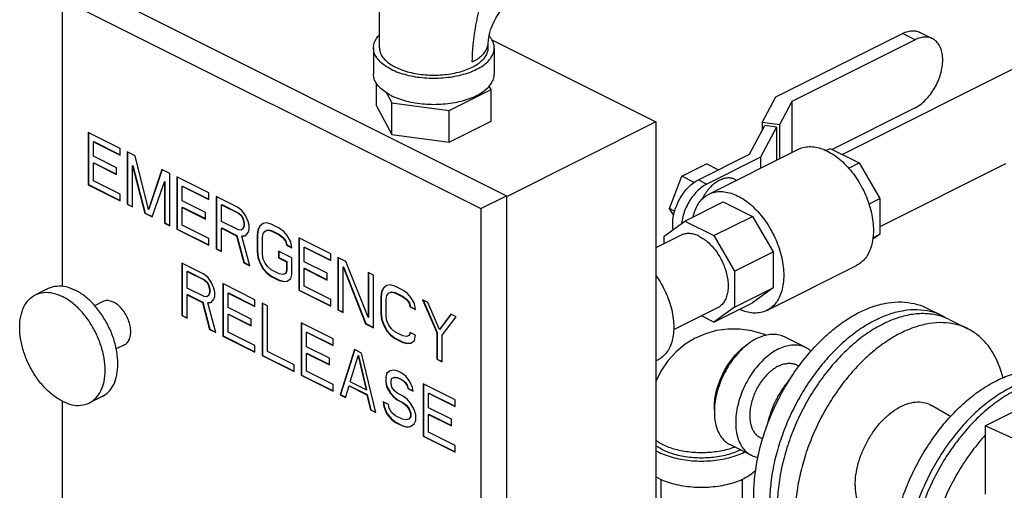
# Model space of a CAD drawing. Units: inches. Extents: x -26 to 32.3, y -13.3 to 35.9.
# Drawn here: x 20.6 to 25.7, y 29.8 to 32.2 of the extents above; entities that cross this region are included whole.
import ezdxf

# ---------------------------------------------------------------- set-up
doc = ezdxf.new("R2010")
doc.units = ezdxf.units.IN
doc.header["$LTSCALE"] = 1.21
doc.header["$MEASUREMENT"] = 0
doc.layers.get('0').update_dxf_attribs({"linetype": 'CONTINUOUS'})

msp = doc.modelspace()

# ---------------------------------------------------------------- linework, layer by layer
at = {"color": 7, "linetype": 'CONTINUOUS'}
for p, q in [((22.434, 32.0609), (22.434, 32.4127)), ((20.9254, 32.3794), (23.0909, 31.2967)), ((20.7928, 30.8282), (20.7928, 32.3131)), ((20.7928, 32.3131), (22.9584, 31.2304)), ((23.0156, 32.1028), (23.8643, 31.6784)), ((24.485, 31.8083), (25.1397, 32.1357)), ((25.2051, 32.103), (24.5679, 31.7844)), ((25.2051, 32.103), (25.1397, 32.1357)), ((25.296, 32.1088), (25.2306, 32.1415)), ((22.4028, 32.0609), (22.4028, 31.9256)), ((22.9965, 32.0609), (22.9965, 32.0879)), ((23.0278, 32.0609), (23.0278, 31.9256)), ((25.8074, 31.9988), (24.8292, 31.5097)), ((22.419, 31.7623), (22.419, 31.8761)), ((23.0116, 31.8453), (23.0015, 31.864)), ((22.4702, 31.8292), (22.4984, 31.7765)), ((22.7947, 31.7368), (23.0116, 31.8453)), ((23.0116, 31.6829), (23.0116, 31.8453)), ((24.4139, 31.6756), (24.485, 31.8083)), ((22.419, 31.7623), (22.4984, 31.6141)), ((22.4984, 31.6141), (22.4984, 31.7765)), ((22.4984, 31.7765), (22.7947, 31.7368)), ((24.5679, 31.7844), (24.5032, 31.6637)), ((24.5679, 31.7844), (24.5679, 31.5199)), ((25.2051, 31.7512), (24.7757, 31.5364)), ((22.7947, 31.5745), (22.7947, 31.7368)), ((22.7947, 31.5745), (23.0116, 31.6829)), ((23.8643, 31.6784), (23.0909, 31.2917)), ((23.8643, 31.6784), (23.8643, 28.6473)), ((24.349, 31.5121), (24.4284, 31.6602)), ((24.4888, 31.6521), (24.4051, 31.4959)), ((24.4139, 31.6756), (24.4139, 31.6331)), ((24.5032, 31.6637), (24.4139, 31.6756)), ((24.4888, 31.6521), (24.4284, 31.6602)), ((24.4888, 31.6521), (24.4888, 31.4803)), ((24.5032, 31.6637), (24.5032, 31.4875)), ((20.9254, 31.6244), (20.9254, 31.3537)), ((21.0912, 31.5415), (20.9254, 31.6244)), ((20.9272, 31.6235), (20.9272, 31.3546)), ((22.4984, 31.6141), (22.7947, 31.5745)), ((20.953, 31.576), (20.9548, 31.5769)), ((20.953, 31.5012), (20.953, 31.576)), ((20.953, 31.576), (21.0912, 31.507)), ((20.9548, 31.5769), (21.0912, 31.5087)), ((21.0912, 31.507), (21.0912, 31.5415)), ((24.7441, 31.5307), (24.7656, 31.5415)), ((24.7656, 31.5415), (24.9162, 31.4662)), ((21.0727, 31.4413), (20.953, 31.5012)), ((21.128, 31.5231), (21.128, 31.2525)), ((21.1694, 31.5024), (21.128, 31.5231)), ((21.1297, 31.5222), (21.1297, 31.2534)), ((21.2385, 31.226), (21.1694, 31.5024)), ((24.0839, 31.3795), (24.349, 31.5121)), ((24.4051, 31.4959), (24.1281, 31.3574)), ((24.138, 31.3049), (24.6021, 31.5369)), ((24.4051, 31.4959), (24.4051, 31.4384)), ((20.953, 31.4666), (20.9548, 31.4675)), ((20.953, 31.3745), (20.953, 31.4666)), ((20.953, 31.4666), (21.0727, 31.4068)), ((20.9548, 31.4675), (21.0727, 31.4085)), ((21.0727, 31.4068), (21.0727, 31.4413)), ((21.1556, 31.4517), (21.1574, 31.4526)), ((21.1556, 31.2387), (21.1556, 31.4517)), ((21.1556, 31.4517), (21.2201, 31.2064)), ((21.1574, 31.4526), (21.2218, 31.2073)), ((23.998, 31.3979), (24.1256, 31.4617)), ((24.1869, 31.431), (24.1256, 31.4617)), ((24.862, 31.4391), (24.9162, 31.4662)), ((24.9162, 31.4662), (25.0228, 31.2824)), ((25.6732, 31.4621), (25.0228, 31.1369)), ((21.3075, 31.4333), (21.2385, 31.226)), ((21.3088, 31.4329), (21.2402, 31.2269)), ((21.349, 31.4126), (21.3075, 31.4333)), ((21.349, 31.142), (21.349, 31.4126)), ((21.3858, 31.3942), (21.3858, 31.1236)), ((21.5515, 31.3113), (21.3858, 31.3942)), ((21.3875, 31.3933), (21.3875, 31.1245)), ((23.9342, 31.2307), (23.998, 31.3979)), ((24.0619, 31.3659), (23.998, 31.3979)), ((20.9254, 31.3537), (20.9272, 31.3546)), ((20.9254, 31.3537), (21.0912, 31.2709)), ((20.9272, 31.3546), (21.0912, 31.2727)), ((21.0912, 31.3054), (20.953, 31.3745)), ((21.2569, 31.188), (21.3213, 31.3688)), ((21.3213, 31.3688), (21.3231, 31.3697)), ((21.3213, 31.3688), (21.3213, 31.1558)), ((21.3231, 31.3697), (21.3231, 31.1567)), ((21.4134, 31.3458), (21.4152, 31.3467)), ((21.4134, 31.271), (21.4134, 31.3458)), ((21.4134, 31.3458), (21.5515, 31.2768)), ((21.4152, 31.3467), (21.5515, 31.2786)), ((24.0839, 31.3795), (24.1281, 31.3574)), ((24.2712, 31.3819), (24.2816, 31.3767)), ((21.0912, 31.2709), (21.0912, 31.3054)), ((21.5515, 31.2768), (21.5515, 31.3113)), ((21.5883, 31.2929), (21.5883, 31.0223)), ((21.6988, 31.2377), (21.5883, 31.2929)), ((21.5901, 31.292), (21.5901, 31.0232)), ((22.9584, 31.2304), (23.0909, 31.2967)), ((23.0909, 31.2967), (23.0909, 28.2114)), ((21.128, 31.2525), (21.1297, 31.2534)), ((21.128, 31.2525), (21.1556, 31.2387)), ((21.1297, 31.2534), (21.1556, 31.2404)), ((21.5331, 31.2111), (21.4134, 31.271)), ((21.4134, 31.2364), (21.4152, 31.2373)), ((21.4134, 31.1443), (21.4134, 31.2364)), ((21.4134, 31.2364), (21.5331, 31.1766)), ((21.4152, 31.2373), (21.5331, 31.1784)), ((21.616, 31.2503), (21.6177, 31.2512)), ((21.616, 31.164), (21.616, 31.2503)), ((21.616, 31.2503), (21.7034, 31.2066)), ((21.6177, 31.2512), (21.7052, 31.2075)), ((21.7218, 31.2204), (21.6988, 31.2377)), ((24.0143, 31.1658), (24.2132, 31.2652)), ((24.2132, 31.2652), (24.3638, 31.19)), ((24.9662, 31.2541), (25.0228, 31.2824)), ((25.0228, 31.2824), (25.0228, 31.0974)), ((21.2201, 31.2064), (21.2218, 31.2073)), ((21.2201, 31.2064), (21.2569, 31.188)), ((21.2218, 31.2073), (21.2576, 31.1894)), ((21.2385, 31.226), (21.2402, 31.2269)), ((21.5331, 31.1766), (21.5331, 31.2111)), ((21.7034, 31.2066), (21.7052, 31.2075)), ((21.7034, 31.2066), (21.7172, 31.1939)), ((21.7052, 31.2075), (21.719, 31.1948)), ((21.7172, 31.1939), (21.719, 31.1948)), ((21.7172, 31.1939), (21.7264, 31.1778)), ((21.719, 31.1948), (21.7282, 31.1787)), ((21.7403, 31.1939), (21.7218, 31.2204)), ((21.7541, 31.164), (21.7403, 31.1939)), ((22.9584, 31.2304), (22.9584, 28.1452)), ((23.9563, 31.1949), (23.9342, 31.2307)), ((23.9612, 31.2172), (23.9342, 31.2307)), ((24.1649, 31.0905), (24.3638, 31.19)), ((24.3638, 31.19), (24.4703, 31.0062)), ((21.3213, 31.1558), (21.3231, 31.1567)), ((21.3213, 31.1558), (21.349, 31.142)), ((21.3231, 31.1567), (21.349, 31.1438)), ((21.5515, 31.0753), (21.4134, 31.1443)), ((21.7034, 31.1202), (21.616, 31.164)), ((21.7264, 31.1778), (21.7282, 31.1787)), ((21.7264, 31.1778), (21.731, 31.1582)), ((21.731, 31.141), (21.7264, 31.126)), ((21.7282, 31.1787), (21.7328, 31.1591)), ((21.7328, 31.1418), (21.7282, 31.1269)), ((21.731, 31.1582), (21.7328, 31.1591)), ((21.731, 31.1582), (21.731, 31.141)), ((21.731, 31.141), (21.7328, 31.1418)), ((21.7328, 31.1591), (21.7328, 31.1418)), ((21.7587, 31.1444), (21.7541, 31.164)), ((21.7587, 31.1214), (21.7587, 31.1444)), ((21.8139, 31.1398), (21.8047, 31.1214)), ((21.8157, 31.1407), (21.8065, 31.1223)), ((21.8323, 31.1537), (21.8139, 31.1398)), ((21.8139, 31.1398), (21.8157, 31.1407)), ((21.8325, 31.1534), (21.8157, 31.1407)), ((21.8507, 31.156), (21.8323, 31.1537)), ((21.8738, 31.1502), (21.8507, 31.156)), ((21.9152, 31.1295), (21.8738, 31.1502)), ((23.9069, 31.0879), (24.0143, 31.1658)), ((24.0143, 31.1658), (24.1649, 31.0905)), ((21.3858, 31.1236), (21.3875, 31.1245)), ((21.3858, 31.1236), (21.5515, 31.0407)), ((21.3875, 31.1245), (21.5515, 31.0425)), ((21.616, 31.1294), (21.6177, 31.1303)), ((21.616, 31.0085), (21.616, 31.1294)), ((21.616, 31.1294), (21.6942, 31.0903)), ((21.6177, 31.1303), (21.696, 31.0912)), ((21.6942, 31.0903), (21.696, 31.0912)), ((21.6942, 31.0903), (21.731, 30.9509)), ((21.696, 31.0912), (21.7328, 30.9518)), ((21.7172, 31.1191), (21.7034, 31.1202)), ((21.7264, 31.126), (21.7172, 31.1191)), ((21.7172, 31.1191), (21.719, 31.12)), ((21.7218, 31.088), (21.7403, 31.0903)), ((21.7218, 31.088), (21.7236, 31.0889)), ((21.7633, 30.9348), (21.7218, 31.088)), ((21.7236, 31.0889), (21.7402, 31.0909)), ((21.7264, 31.126), (21.7282, 31.1269)), ((21.7403, 31.0903), (21.7541, 31.1064)), ((21.7541, 31.1064), (21.7587, 31.1214)), ((21.8047, 31.1214), (21.8001, 31.0949)), ((21.8001, 31.0949), (21.8019, 31.0958)), ((21.8001, 31.0949), (21.8001, 31.0085)), ((21.8065, 31.1223), (21.8019, 31.0958)), ((21.8019, 31.0958), (21.8019, 31.0094)), ((21.8047, 31.1214), (21.8065, 31.1223)), ((21.8277, 31.0811), (21.8323, 31.1018)), ((21.8323, 31.1018), (21.8415, 31.1145)), ((21.8415, 31.1145), (21.8553, 31.1191)), ((21.8415, 31.1145), (21.8433, 31.1154)), ((21.8433, 31.1154), (21.8571, 31.12)), ((21.8553, 31.1191), (21.8571, 31.12)), ((21.8553, 31.1191), (21.8738, 31.1157)), ((21.8571, 31.12), (21.8755, 31.1166)), ((21.8738, 31.1157), (21.8755, 31.1166)), ((21.8738, 31.1157), (21.9152, 31.095)), ((21.8755, 31.1166), (21.917, 31.0958)), ((21.9382, 31.1122), (21.9152, 31.1295)), ((21.9152, 31.095), (21.917, 31.0958)), ((21.9152, 31.095), (21.9336, 31.08)), ((21.917, 31.0958), (21.9354, 31.0809)), ((21.9566, 31.0915), (21.9382, 31.1122)), ((21.975, 31.0593), (21.9566, 31.0915)), ((23.9955, 31.0928), (23.8643, 31.0273)), ((23.9069, 31.0485), (23.9069, 31.0879)), ((24.1649, 31.0905), (24.2715, 30.9067)), ((25.0228, 31.0974), (24.9858, 31.0706)), ((24.987, 31.0795), (25.0228, 31.0974)), ((21.5515, 31.0407), (21.5515, 31.0753)), ((21.8277, 30.9947), (21.8277, 31.0811)), ((21.9336, 31.08), (21.9354, 31.0809)), ((21.9336, 31.08), (21.9474, 31.0616)), ((21.9354, 31.0809), (21.9492, 31.0624)), ((21.9474, 31.0616), (21.9492, 31.0624)), ((21.9474, 31.0616), (21.952, 31.042)), ((21.9492, 31.0624), (21.9538, 31.0429)), ((21.952, 31.042), (21.9538, 31.0429)), ((21.952, 31.042), (21.9796, 31.0282)), ((21.9538, 31.0429), (21.9794, 31.0301)), ((21.9796, 31.0282), (21.975, 31.0593)), ((22.0165, 31.0789), (22.0165, 30.8082)), ((22.1822, 30.996), (22.0165, 31.0789)), ((22.0182, 31.078), (22.0182, 30.8091)), ((22.0441, 31.0305), (22.0459, 31.0314)), ((22.0459, 31.0314), (22.1822, 30.9632)), ((21.5883, 31.0223), (21.5901, 31.0232)), ((21.5883, 31.0223), (21.616, 31.0085)), ((21.5901, 31.0232), (21.616, 31.0103)), ((21.8001, 31.0085), (21.8019, 31.0094)), ((21.8001, 31.0085), (21.8047, 30.9774)), ((21.8019, 31.0094), (21.8065, 30.9783)), ((21.8323, 30.9694), (21.8277, 30.9947)), ((21.9106, 31.0109), (21.9106, 30.9763)), ((21.9796, 30.9764), (21.9106, 31.0109)), ((21.9124, 31.01), (21.9124, 30.9772)), ((22.0441, 30.9556), (22.0441, 31.0305)), ((22.0441, 31.0305), (22.1822, 30.9614)), ((22.1822, 30.9614), (22.1822, 30.996)), ((24.2715, 30.9067), (24.4703, 31.0062)), ((24.4703, 31.0062), (24.4703, 30.8212)), ((21.4116, 30.9483), (21.4116, 30.6777)), ((21.522, 30.8931), (21.4116, 30.9483)), ((21.4133, 30.9474), (21.4133, 30.6786)), ((21.731, 30.9509), (21.7328, 30.9518)), ((21.731, 30.9509), (21.7633, 30.9348)), ((21.7328, 30.9518), (21.7627, 30.9369)), ((21.8047, 30.9774), (21.8065, 30.9783)), ((21.8047, 30.9774), (21.8139, 30.9498)), ((21.8065, 30.9783), (21.8157, 30.9507)), ((21.8139, 30.9498), (21.8157, 30.9507)), ((21.8139, 30.9498), (21.8323, 30.9176)), ((21.8157, 30.9507), (21.8341, 30.9185)), ((21.8415, 30.9475), (21.8323, 30.9694)), ((21.8553, 30.9291), (21.8415, 30.9475)), ((21.8738, 30.9141), (21.8553, 30.9291)), ((21.9106, 30.9763), (21.9124, 30.9772)), ((21.9106, 30.9763), (21.952, 30.9556)), ((21.9124, 30.9772), (21.9538, 30.9565)), ((21.952, 30.9556), (21.9538, 30.9565)), ((21.952, 30.9556), (21.952, 30.9096)), ((21.9538, 30.9565), (21.9538, 30.9104)), ((21.9796, 30.89), (21.9796, 30.9764)), ((22.1638, 30.8958), (22.0441, 30.9556)), ((22.219, 30.9776), (22.219, 30.7069)), ((22.2605, 30.9569), (22.219, 30.9776)), ((22.2208, 30.9767), (22.2208, 30.7078)), ((22.2466, 30.9292), (22.2484, 30.9301)), ((22.2466, 30.6931), (22.2466, 30.9292)), ((22.2466, 30.9292), (22.3617, 30.6356)), ((22.2484, 30.9301), (22.3635, 30.6365)), ((22.3755, 30.669), (22.2605, 30.9569)), ((24.4385, 30.704), (24.9025, 30.936)), ((21.4392, 30.9057), (21.4409, 30.9066)), ((21.4392, 30.8193), (21.4392, 30.9057)), ((21.4392, 30.9057), (21.5266, 30.862)), ((21.4409, 30.9066), (21.5284, 30.8629)), ((21.5451, 30.8758), (21.522, 30.8931)), ((21.8323, 30.9176), (21.8341, 30.9185)), ((21.8323, 30.9176), (21.8507, 30.8969)), ((21.8341, 30.9185), (21.8525, 30.8977)), ((21.8507, 30.8969), (21.8525, 30.8977)), ((21.8507, 30.8969), (21.8738, 30.8796)), ((21.8525, 30.8977), (21.8755, 30.8805)), ((21.9152, 30.8934), (21.8738, 30.9141)), ((21.8738, 30.8796), (21.8755, 30.8805)), ((21.8738, 30.8796), (21.9152, 30.8589)), ((21.8755, 30.8805), (21.917, 30.8598)), ((21.9336, 30.89), (21.9152, 30.8934)), ((21.9474, 30.8946), (21.9336, 30.89)), ((21.952, 30.9096), (21.9474, 30.8946)), ((21.9474, 30.8946), (21.9492, 30.8955)), ((21.9538, 30.9104), (21.9492, 30.8955)), ((21.952, 30.9096), (21.9538, 30.9104)), ((21.975, 30.8693), (21.9796, 30.89)), ((22.0441, 30.9211), (22.0459, 30.922)), ((22.0441, 30.829), (22.0441, 30.9211)), ((22.0441, 30.9211), (22.1638, 30.8613)), ((22.0459, 30.922), (22.1638, 30.863)), ((22.1638, 30.8613), (22.1638, 30.8958)), ((22.3755, 30.8993), (22.3755, 30.669)), ((22.4032, 30.8855), (22.3755, 30.8993)), ((22.3773, 30.8984), (22.3773, 30.6699)), ((22.4032, 30.6149), (22.4032, 30.8855)), ((24.2715, 30.9067), (24.2715, 30.7217)), ((21.5266, 30.862), (21.5284, 30.8629)), ((21.5266, 30.862), (21.5405, 30.8493)), ((21.5284, 30.8629), (21.5422, 30.8502)), ((21.5405, 30.8493), (21.5422, 30.8502)), ((21.5405, 30.8493), (21.5497, 30.8332)), ((21.5422, 30.8502), (21.5514, 30.8341)), ((21.5635, 30.8493), (21.5451, 30.8758)), ((21.5497, 30.8332), (21.5514, 30.8341)), ((21.5497, 30.8332), (21.5543, 30.8136)), ((21.5514, 30.8341), (21.556, 30.8145)), ((21.5773, 30.8194), (21.5635, 30.8493)), ((21.6233, 30.8424), (21.6233, 30.5718)), ((21.7891, 30.7596), (21.6233, 30.8424)), ((21.6251, 30.8415), (21.6251, 30.5727)), ((21.9152, 30.8589), (21.917, 30.8598)), ((21.9152, 30.8589), (21.9382, 30.8531)), ((21.917, 30.8598), (21.94, 30.854)), ((21.9382, 30.8531), (21.9566, 30.8554)), ((21.9382, 30.8531), (21.94, 30.854)), ((21.94, 30.854), (21.9565, 30.8561)), ((21.9566, 30.8554), (21.975, 30.8693)), ((22.1822, 30.7599), (22.0441, 30.829)), ((22.4722, 30.8337), (22.4538, 30.8199)), ((22.4724, 30.8334), (22.4556, 30.8208)), ((22.4906, 30.836), (22.4722, 30.8337)), ((22.5137, 30.8303), (22.4906, 30.836)), ((22.5551, 30.8096), (22.5137, 30.8303)), ((20.7194, 30.818), (20.6531, 30.7849)), ((21.5266, 30.7756), (21.4392, 30.8193)), ((21.4392, 30.7848), (21.4409, 30.7857)), ((21.4392, 30.6639), (21.4392, 30.7848)), ((21.4392, 30.7848), (21.5174, 30.7456)), ((21.4409, 30.7857), (21.5192, 30.7465)), ((21.5497, 30.7814), (21.5405, 30.7744)), ((21.5543, 30.7963), (21.5497, 30.7814)), ((21.5497, 30.7814), (21.5514, 30.7822)), ((21.556, 30.7972), (21.5514, 30.7822)), ((21.5543, 30.8136), (21.556, 30.8145)), ((21.5543, 30.8136), (21.5543, 30.7963)), ((21.5543, 30.7963), (21.556, 30.7972)), ((21.556, 30.8145), (21.556, 30.7972)), ((21.5819, 30.7998), (21.5773, 30.8194)), ((21.5773, 30.7618), (21.5819, 30.7768)), ((21.5819, 30.7768), (21.5819, 30.7998)), ((21.6509, 30.7941), (21.6527, 30.7949)), ((21.6509, 30.7192), (21.6509, 30.7941)), ((21.6509, 30.7941), (21.7891, 30.725)), ((21.6527, 30.7949), (21.7891, 30.7268)), ((22.0165, 30.8082), (22.0182, 30.8091)), ((22.0165, 30.8082), (22.1822, 30.7254)), ((22.0182, 30.8091), (22.1822, 30.7271)), ((22.4446, 30.8015), (22.44, 30.775)), ((22.4464, 30.8023), (22.4418, 30.7759)), ((22.4538, 30.8199), (22.4446, 30.8015)), ((22.4446, 30.8015), (22.4464, 30.8023)), ((22.4556, 30.8208), (22.4464, 30.8023)), ((22.4538, 30.8199), (22.4556, 30.8208)), ((22.4676, 30.7612), (22.4722, 30.7819)), ((22.4722, 30.7819), (22.4814, 30.7946)), ((22.4814, 30.7946), (22.4952, 30.7992)), ((22.4814, 30.7946), (22.4832, 30.7954)), ((22.4832, 30.7954), (22.497, 30.8001)), ((22.4952, 30.7992), (22.497, 30.8001)), ((22.4952, 30.7992), (22.5137, 30.7957)), ((22.497, 30.8001), (22.5154, 30.7966)), ((22.5137, 30.7957), (22.5154, 30.7966)), ((22.5137, 30.7957), (22.5551, 30.775)), ((22.5154, 30.7966), (22.5569, 30.7759)), ((22.5781, 30.7923), (22.5551, 30.8096)), ((22.5965, 30.7716), (22.5781, 30.7923)), ((24.2715, 30.7217), (24.4703, 30.8212)), ((24.4703, 30.8212), (24.3633, 30.7436)), ((21.0021, 30.7497), (20.9596, 30.7285)), ((21.5174, 30.7456), (21.5192, 30.7465)), ((21.5174, 30.7456), (21.5543, 30.6063)), ((21.5192, 30.7465), (21.556, 30.6072)), ((21.5405, 30.7744), (21.5266, 30.7756)), ((21.5405, 30.7744), (21.5422, 30.7753)), ((21.5451, 30.7434), (21.5635, 30.7457)), ((21.5451, 30.7434), (21.5468, 30.7442)), ((21.5865, 30.5902), (21.5451, 30.7434)), ((21.5468, 30.7442), (21.5634, 30.7463)), ((21.5635, 30.7457), (21.5773, 30.7618)), ((21.7891, 30.725), (21.7891, 30.7596)), ((21.8259, 30.7411), (21.8259, 30.4705)), ((21.8535, 30.7273), (21.8259, 30.7411)), ((21.8276, 30.7403), (21.8276, 30.4714)), ((21.8535, 30.4912), (21.8535, 30.7273)), ((22.1822, 30.7254), (22.1822, 30.7599)), ((22.44, 30.775), (22.4418, 30.7759)), ((22.44, 30.775), (22.44, 30.6886)), ((22.4418, 30.7759), (22.4418, 30.6895)), ((22.4676, 30.6748), (22.4676, 30.7612)), ((22.5551, 30.775), (22.5569, 30.7759)), ((22.5551, 30.775), (22.5735, 30.76)), ((22.5569, 30.7759), (22.5753, 30.7609)), ((22.5735, 30.76), (22.5753, 30.7609)), ((22.5735, 30.76), (22.5873, 30.7416)), ((22.5753, 30.7609), (22.5891, 30.7425)), ((22.5873, 30.7416), (22.5891, 30.7425)), ((22.5873, 30.7416), (22.5919, 30.722)), ((22.5891, 30.7425), (22.5937, 30.7229)), ((22.6149, 30.7393), (22.5965, 30.7716)), ((22.6195, 30.7082), (22.6149, 30.7393)), ((22.6564, 30.7589), (22.73, 30.5896)), ((22.684, 30.7451), (22.6564, 30.7589)), ((22.6591, 30.7575), (22.7318, 30.5905)), ((22.7438, 30.6058), (22.684, 30.7451)), ((24.1645, 30.6442), (24.3633, 30.7436)), ((21.4116, 30.6777), (21.4133, 30.6786)), ((21.4116, 30.6777), (21.4392, 30.6639)), ((21.4133, 30.6786), (21.4392, 30.6656)), ((21.7706, 30.6594), (21.6509, 30.7192)), ((21.6509, 30.6847), (21.6527, 30.6855)), ((21.6509, 30.5925), (21.6509, 30.6847)), ((21.6509, 30.6847), (21.7706, 30.6248)), ((21.6527, 30.6855), (21.7706, 30.6266)), ((22.219, 30.7069), (22.2208, 30.7078)), ((22.219, 30.7069), (22.2466, 30.6931)), ((22.2208, 30.7078), (22.2466, 30.6949)), ((22.44, 30.6886), (22.4418, 30.6895)), ((22.44, 30.6886), (22.4446, 30.6575)), ((22.4418, 30.6895), (22.4464, 30.6584)), ((22.4722, 30.6494), (22.4676, 30.6748)), ((22.5919, 30.722), (22.5937, 30.7229)), ((22.5919, 30.722), (22.6195, 30.7082)), ((22.5937, 30.7229), (22.6193, 30.7101)), ((22.8037, 30.6853), (22.7438, 30.6058)), ((22.8044, 30.6847), (22.7456, 30.6067)), ((22.8313, 30.6714), (22.8037, 30.6853)), ((24.1833, 30.7172), (23.9559, 30.6034)), ((24.1645, 30.6442), (24.1009, 30.676)), ((24.2715, 30.7217), (24.1645, 30.6442)), ((25.3458, 30.6755), (25.2639, 30.7165)), ((21.7706, 30.6248), (21.7706, 30.6594)), ((22.0284, 30.6399), (22.0284, 30.3692)), ((22.1942, 30.557), (22.0284, 30.6399)), ((22.0302, 30.639), (22.0302, 30.3701)), ((22.3617, 30.6356), (22.3635, 30.6365)), ((22.3617, 30.6356), (22.4032, 30.6149)), ((22.3635, 30.6365), (22.4032, 30.6166)), ((22.3755, 30.669), (22.3773, 30.6699)), ((22.4446, 30.6575), (22.4464, 30.6584)), ((22.4446, 30.6575), (22.4538, 30.6299)), ((22.4464, 30.6584), (22.4556, 30.6307)), ((22.4538, 30.6299), (22.4556, 30.6307)), ((22.4538, 30.6299), (22.4722, 30.5976)), ((22.4556, 30.6307), (22.474, 30.5985)), ((22.4814, 30.6276), (22.4722, 30.6494)), ((22.4952, 30.6092), (22.4814, 30.6276)), ((22.7576, 30.5758), (22.8313, 30.6714)), ((25.3854, 30.6557), (25.4784, 30.6092)), ((21.5543, 30.6063), (21.556, 30.6072)), ((21.5543, 30.6063), (21.5865, 30.5902)), ((21.556, 30.6072), (21.5859, 30.5922)), ((21.6233, 30.5718), (21.6251, 30.5727)), ((21.6251, 30.5727), (21.7891, 30.4907)), ((21.7891, 30.5235), (21.6509, 30.5925)), ((22.0561, 30.5915), (22.0578, 30.5924)), ((22.0561, 30.5166), (22.0561, 30.5915)), ((22.0561, 30.5915), (22.1942, 30.5225)), ((22.0578, 30.5924), (22.1942, 30.5242)), ((22.4722, 30.5976), (22.474, 30.5985)), ((22.4722, 30.5976), (22.4906, 30.5769)), ((22.474, 30.5985), (22.4924, 30.5778)), ((22.4906, 30.5769), (22.4924, 30.5778)), ((22.4906, 30.5769), (22.5137, 30.5596)), ((22.4924, 30.5778), (22.5154, 30.5605)), ((22.5137, 30.5942), (22.4952, 30.6092)), ((22.5551, 30.5735), (22.5137, 30.5942)), ((22.5735, 30.57), (22.5551, 30.5735)), ((22.5873, 30.5746), (22.5735, 30.57)), ((22.5919, 30.5896), (22.5873, 30.5746)), ((22.5873, 30.5746), (22.5891, 30.5755)), ((22.5933, 30.5892), (22.5891, 30.5755)), ((22.6195, 30.5758), (22.5919, 30.5896)), ((22.6149, 30.5493), (22.6195, 30.5758)), ((22.73, 30.5896), (22.7318, 30.5905)), ((22.73, 30.5896), (22.73, 30.4515)), ((22.7318, 30.5905), (22.7318, 30.4523)), ((22.7438, 30.6058), (22.7456, 30.6067)), ((22.7576, 30.4376), (22.7576, 30.5758)), ((21.1139, 30.5261), (21.0711, 30.5047)), ((21.6233, 30.5718), (21.7891, 30.4889)), ((21.7891, 30.4889), (21.7891, 30.5235)), ((22.1942, 30.5225), (22.1942, 30.557)), ((22.5137, 30.5596), (22.5154, 30.5605)), ((22.5137, 30.5596), (22.5551, 30.5389)), ((22.5154, 30.5605), (22.5569, 30.5398)), ((22.5551, 30.5389), (22.5569, 30.5398)), ((22.5551, 30.5389), (22.5781, 30.5332)), ((22.5569, 30.5398), (22.5799, 30.5341)), ((22.5781, 30.5332), (22.5965, 30.5355)), ((22.5781, 30.5332), (22.5799, 30.5341)), ((22.5799, 30.5341), (22.5964, 30.5361)), ((22.5965, 30.5355), (22.6149, 30.5493)), ((24.5275, 30.5694), (24.6379, 30.5141)), ((21.8259, 30.4705), (21.8276, 30.4714)), ((21.8259, 30.4705), (21.9916, 30.3876)), ((21.8276, 30.4714), (21.9916, 30.3894)), ((21.9916, 30.4222), (21.8535, 30.4912)), ((22.1758, 30.4568), (22.0561, 30.5166)), ((22.0561, 30.4821), (22.0578, 30.483)), ((22.0561, 30.39), (22.0561, 30.4821)), ((22.0561, 30.4821), (22.1758, 30.4223)), ((22.0578, 30.483), (22.1758, 30.424)), ((22.3047, 30.5018), (22.231, 30.268)), ((22.306, 30.5013), (22.2328, 30.2688)), ((22.3415, 30.4833), (22.3047, 30.5018)), ((22.4151, 30.1759), (22.3415, 30.4833)), ((21.9916, 30.3876), (21.9916, 30.4222)), ((22.1758, 30.4223), (22.1758, 30.4568)), ((22.2816, 30.3348), (22.3231, 30.4695)), ((22.3231, 30.4695), (22.3248, 30.4704)), ((22.3231, 30.4695), (22.3645, 30.2933)), ((22.3248, 30.4704), (22.3663, 30.2942)), ((22.73, 30.4515), (22.7318, 30.4523)), ((22.73, 30.4515), (22.7576, 30.4376)), ((22.7318, 30.4523), (22.7576, 30.4394)), ((23.8756, 30.4487), (23.8643, 30.4431)), ((24.5921, 30.4224), (24.6052, 30.4159)), ((22.0284, 30.3692), (22.0302, 30.3701)), ((22.0284, 30.3692), (22.1942, 30.2864)), ((22.0302, 30.3701), (22.1942, 30.2881)), ((22.1942, 30.3209), (22.0561, 30.39)), ((22.4704, 30.3786), (22.4658, 30.3579)), ((22.4721, 30.3795), (22.4675, 30.3587)), ((22.4888, 30.3924), (22.4704, 30.3786)), ((22.4704, 30.3786), (22.4721, 30.3795)), ((22.489, 30.3921), (22.4721, 30.3795)), ((22.5072, 30.3947), (22.4888, 30.3924)), ((22.5256, 30.3913), (22.5072, 30.3947)), ((22.5486, 30.3798), (22.5256, 30.3913)), ((22.5717, 30.3625), (22.5486, 30.3798)), ((22.1942, 30.2864), (22.1942, 30.3209)), ((22.3645, 30.2933), (22.2816, 30.3348)), ((22.4658, 30.3579), (22.4675, 30.3587)), ((22.4658, 30.3579), (22.4658, 30.3348)), ((22.4658, 30.3348), (22.4675, 30.3357)), ((22.4658, 30.3348), (22.4704, 30.3095)), ((22.4675, 30.3587), (22.4675, 30.3357)), ((22.4675, 30.3357), (22.4721, 30.3104)), ((22.4934, 30.3383), (22.498, 30.3533)), ((22.4934, 30.3268), (22.4934, 30.3383)), ((22.498, 30.3072), (22.4934, 30.3268)), ((22.498, 30.3533), (22.5118, 30.3579)), ((22.498, 30.3533), (22.4998, 30.3541)), ((22.4998, 30.3541), (22.5136, 30.3588)), ((22.5118, 30.3579), (22.5136, 30.3588)), ((22.5118, 30.3579), (22.5256, 30.3567)), ((22.5136, 30.3588), (22.5274, 30.3576)), ((22.5256, 30.3567), (22.5274, 30.3576)), ((22.5256, 30.3567), (22.5532, 30.3429)), ((22.5274, 30.3576), (22.555, 30.3438)), ((22.5532, 30.3429), (22.555, 30.3438)), ((22.5532, 30.3429), (22.5671, 30.3302)), ((22.555, 30.3438), (22.5688, 30.3311)), ((22.5671, 30.3302), (22.5688, 30.3311)), ((22.5671, 30.3302), (22.5763, 30.3141)), ((22.5688, 30.3311), (22.578, 30.315)), ((22.5901, 30.336), (22.5717, 30.3625)), ((22.6039, 30.3061), (22.5901, 30.336)), ((22.6591, 30.3245), (22.6591, 30.0539)), ((22.8249, 30.2417), (22.6591, 30.3245)), ((22.6609, 30.3236), (22.6609, 30.0548)), ((22.231, 30.268), (22.2328, 30.2688)), ((22.231, 30.268), (22.2586, 30.2541)), ((22.2328, 30.2688), (22.2593, 30.2556)), ((22.2586, 30.2541), (22.277, 30.314)), ((22.277, 30.314), (22.2788, 30.3149)), ((22.277, 30.314), (22.3691, 30.268)), ((22.2788, 30.3149), (22.3709, 30.2689)), ((22.3645, 30.2933), (22.3663, 30.2942)), ((22.3691, 30.268), (22.3709, 30.2689)), ((22.3691, 30.268), (22.3875, 30.1897)), ((22.3709, 30.2689), (22.3893, 30.1906)), ((22.4704, 30.3095), (22.4721, 30.3104)), ((22.4704, 30.3095), (22.4888, 30.2772)), ((22.4721, 30.3104), (22.4906, 30.2781)), ((22.4888, 30.2772), (22.4906, 30.2781)), ((22.4888, 30.2772), (22.5072, 30.2565)), ((22.4906, 30.2781), (22.509, 30.2574)), ((22.5118, 30.2888), (22.498, 30.3072)), ((22.5256, 30.2761), (22.5118, 30.2888)), ((22.5532, 30.2623), (22.5256, 30.2761)), ((22.5763, 30.3141), (22.578, 30.315)), ((22.5763, 30.3141), (22.5809, 30.3003)), ((22.578, 30.315), (22.5826, 30.3012)), ((22.5809, 30.3003), (22.5826, 30.3012)), ((22.5809, 30.3003), (22.6085, 30.2865)), ((22.5826, 30.3012), (22.608, 30.2885)), ((22.6085, 30.2865), (22.6039, 30.3061)), ((22.6867, 30.2762), (22.6885, 30.277)), ((22.6867, 30.2013), (22.6867, 30.2762)), ((22.6867, 30.2762), (22.8249, 30.2071)), ((22.6885, 30.277), (22.8249, 30.2089)), ((20.7928, 29.2279), (20.7928, 30.2347)), ((20.9989, 30.259), (20.9326, 30.2258)), ((22.452, 30.2323), (22.4566, 30.207)), ((22.4796, 30.2185), (22.452, 30.2323)), ((22.4541, 30.2313), (22.4583, 30.2079)), ((22.4842, 30.1989), (22.4796, 30.2185)), ((22.5072, 30.2565), (22.509, 30.2574)), ((22.5072, 30.2565), (22.5256, 30.2416)), ((22.509, 30.2574), (22.5274, 30.2424)), ((22.5256, 30.2416), (22.5274, 30.2424)), ((22.5256, 30.2416), (22.5532, 30.2277)), ((22.5274, 30.2424), (22.555, 30.2286)), ((22.5763, 30.245), (22.5532, 30.2623)), ((22.5532, 30.2277), (22.555, 30.2286)), ((22.5532, 30.2277), (22.5717, 30.2128)), ((22.555, 30.2286), (22.5734, 30.2137)), ((22.5947, 30.2243), (22.5763, 30.245)), ((22.6131, 30.1921), (22.5947, 30.2243)), ((22.8249, 30.2071), (22.8249, 30.2417)), ((22.3875, 30.1897), (22.3893, 30.1906)), ((22.3875, 30.1897), (22.4151, 30.1759)), ((22.3893, 30.1906), (22.4147, 30.1779)), ((22.4566, 30.207), (22.4583, 30.2079)), ((22.4566, 30.207), (22.4704, 30.1713)), ((22.4583, 30.2079), (22.4721, 30.1722)), ((22.4704, 30.1713), (22.4721, 30.1722)), ((22.4704, 30.1713), (22.4934, 30.1425)), ((22.4721, 30.1722), (22.4952, 30.1434)), ((22.498, 30.1748), (22.4842, 30.1989)), ((22.5164, 30.1598), (22.498, 30.1748)), ((22.5717, 30.2128), (22.5734, 30.2137)), ((22.5717, 30.2128), (22.5855, 30.1944)), ((22.5734, 30.2137), (22.5872, 30.1952)), ((22.5855, 30.1944), (22.5872, 30.1952)), ((22.5855, 30.1944), (22.5947, 30.1725)), ((22.5872, 30.1952), (22.5964, 30.1734)), ((22.5947, 30.1725), (22.5964, 30.1734)), ((22.5947, 30.1725), (22.5947, 30.1552)), ((22.5964, 30.1734), (22.5964, 30.1561)), ((22.6223, 30.1644), (22.6131, 30.1921)), ((22.8064, 30.1415), (22.6867, 30.2013)), ((22.6867, 30.1668), (22.6885, 30.1676)), ((22.6867, 30.0746), (22.6867, 30.1668)), ((22.6867, 30.1668), (22.8064, 30.1069)), ((22.6885, 30.1676), (22.8064, 30.1087)), ((25.3891, 30.155), (25.2898, 30.2132)), ((25.5682, 30.1075), (25.7757, 30.2113)), ((22.4934, 30.1425), (22.4952, 30.1434)), ((22.4934, 30.1425), (22.5164, 30.1252)), ((22.4952, 30.1434), (22.5182, 30.1261)), ((22.5532, 30.1414), (22.5164, 30.1598)), ((22.5164, 30.1252), (22.5182, 30.1261)), ((22.5164, 30.1252), (22.5532, 30.1068)), ((22.5182, 30.1261), (22.555, 30.1077)), ((22.5717, 30.1379), (22.5532, 30.1414)), ((22.5855, 30.1425), (22.5717, 30.1379)), ((22.5947, 30.1552), (22.5855, 30.1425)), ((22.5855, 30.1425), (22.5872, 30.1434)), ((22.5964, 30.1561), (22.5872, 30.1434)), ((22.5947, 30.1552), (22.5964, 30.1561)), ((22.5947, 30.1034), (22.6131, 30.1172)), ((22.6131, 30.1172), (22.6223, 30.1356)), ((22.6223, 30.1356), (22.6223, 30.1644)), ((22.8064, 30.1069), (22.8064, 30.1415)), ((22.5532, 30.1068), (22.555, 30.1077)), ((22.5532, 30.1068), (22.5763, 30.1011)), ((22.555, 30.1077), (22.578, 30.102)), ((22.5763, 30.1011), (22.5947, 30.1034)), ((22.5763, 30.1011), (22.578, 30.102)), ((22.578, 30.102), (22.5946, 30.104)), ((22.8249, 30.0056), (22.6867, 30.0746)), ((25.5682, 30.1075), (25.5682, 29.7542)), ((25.767, 30.018), (25.5682, 30.1075)), ((22.6591, 30.0539), (22.6609, 30.0548)), ((22.6591, 30.0539), (22.8249, 29.971)), ((22.6609, 30.0548), (22.8249, 29.9728)), ((24.4043, 30.0468), (24.4174, 30.0402)), ((22.8249, 29.971), (22.8249, 30.0056)), ((24.2479, 30.0103), (24.3584, 29.9551)), ((23.8904, 29.8312), (23.8904, 29.5133)), ((24.3104, 29.8312), (24.3104, 29.5133))]:
    msp.add_line(p, q, dxfattribs=at)
for points in [[(22.9965, 32.0879), (22.9971, 32.0998), (22.999, 32.1151), (23.0028, 32.1334), (23.0086, 32.1539), (23.0167, 32.1756), (23.0267, 32.1977), (23.0384, 32.2189), (23.051, 32.2384), (23.0638, 32.2553), (23.0761, 32.2691), (23.0871, 32.2797), (23.0961, 32.2871), (23.1026, 32.2917), (23.1062, 32.2937)], [(24.4338, 30.5768), (24.4254, 30.5804), (24.3613, 30.5982), (24.2983, 30.607), (24.2373, 30.6073), (24.178, 30.5995), (24.121, 30.5838), (24.0721, 30.5631)], [(24.0721, 30.5631), (24.0667, 30.5603), (24.0159, 30.5293), (23.9686, 30.4902), (23.9266, 30.444), (23.89, 30.39), (23.8643, 30.3375)]]:
    msp.add_lwpolyline(points, dxfattribs=at)
for points, start_tangent, end_tangent in [([(22.9142, 31.9885), (22.9146, 32.0145), (22.9158, 32.0408), (22.9179, 32.0675), (22.9207, 32.0945), (22.9242, 32.122), (22.9284, 32.1498), (22.9332, 32.1779), (22.9386, 32.2063), (22.9443, 32.2351), (22.9504, 32.2641), (22.9566, 32.2933), (22.9629, 32.3226), (22.9691, 32.3521)], (0.000071, 0.368458), (0.074596, 0.360828)), ([(22.4028, 32.0609), (22.4066, 32.0853), (22.4181, 32.1092), (22.4338, 32.1287)], (0, 0.076481), (0.053007, 0.054993)), ([(23.0278, 32.0609), (23.0239, 32.0853), (23.0125, 32.1092), (23.0013, 32.1239)], (0, 0.069928), (-0.046184, 0.052382)), ([(25.1397, 32.1357), (25.1677, 32.1463), (25.1947, 32.1498), (25.2195, 32.1459), (25.2306, 32.1415)], (0.084201, 0.042101), (0.084579, -0.042293)), ([(25.296, 32.1087), (25.2849, 32.1132), (25.2601, 32.1171), (25.2331, 32.1136), (25.2051, 32.103)], (-0.084579, 0.042293), (-0.084201, -0.042101)), ([(25.2051, 31.7512), (25.2331, 31.7686), (25.2601, 31.792), (25.2849, 31.8207), (25.3067, 31.8534), (25.3245, 31.889), (25.3378, 31.926), (25.346, 31.9632), (25.3488, 31.9989), (25.346, 32.0318), (25.3378, 32.0608), (25.3245, 32.0845), (25.3067, 32.1023), (25.296, 32.1087)], (0.381866, 0.190933), (-0.383579, 0.191807)), ([(22.4943, 31.9504), (22.4625, 31.969), (22.4368, 31.9899), (22.4181, 32.0126), (22.4066, 32.0364), (22.4028, 32.0609)], (-0.13468, 0.06734), (0, 0.15109)), ([(22.434, 32.0609), (22.4375, 32.0389), (22.4478, 32.0174), (22.4647, 31.997), (22.4878, 31.9782), (22.5164, 31.9614)], (0, -0.135981), (0.121212, -0.060606)), ([(22.5164, 31.9614), (22.55, 31.9471), (22.5876, 31.9356), (22.6284, 31.9271), (22.6713, 31.922), (22.7153, 31.9203), (22.7593, 31.922), (22.8022, 31.9271), (22.843, 31.9356), (22.8806, 31.9471), (22.9142, 31.9614), (22.9428, 31.9782), (22.9659, 31.997), (22.9828, 32.0174), (22.9931, 32.0389), (22.9965, 32.0609)], (0.487462, -0.243731), (0, 0.546856)), ([(22.899, 31.9345), (22.9363, 31.9504), (22.9681, 31.969), (22.9937, 31.9899), (23.0125, 32.0126), (23.0239, 32.0364), (23.0278, 32.0609)], (0.179728, 0.065285), (0, 0.191774)), ([(22.9142, 31.9885), (22.9404, 32.0037), (22.9621, 32.0206), (22.9788, 32.0388), (22.9901, 32.0581), (22.9958, 32.0779), (22.9965, 32.0879)], (0.121255, 0.060628), (0, 0.136052)), ([(22.4943, 31.9504), (22.5316, 31.9345)], (0.036265, -0.018133), (0.038136, -0.013853)), ([(22.4943, 31.8151), (22.4625, 31.8337), (22.4368, 31.8546), (22.4181, 31.8773), (22.4066, 31.9011), (22.4028, 31.9256)], (-0.13468, 0.06734), (0, 0.15109)), ([(22.4943, 31.8151), (22.5316, 31.7992), (22.5734, 31.7863), (22.6187, 31.777), (22.6664, 31.7712), (22.7153, 31.7693), (22.7642, 31.7712), (22.8119, 31.777), (22.8572, 31.7863), (22.899, 31.7992), (22.9363, 31.8151), (22.9681, 31.8337), (22.9937, 31.8546), (23.0125, 31.8773), (23.0239, 31.9011), (23.0278, 31.9256)], (0.541625, -0.270812), (0, 0.607617)), ([(22.5316, 31.9345), (22.5734, 31.9217), (22.6187, 31.9123), (22.6664, 31.9066), (22.7153, 31.9046), (22.7642, 31.9066), (22.8119, 31.9123), (22.8572, 31.9217), (22.899, 31.9345)], (0.351663, -0.127743), (0.351595, 0.127714)), ([(24.6021, 31.5369), (24.6185, 31.5437), (24.6492, 31.5501), (24.6823, 31.5495), (24.7169, 31.5418), (24.7523, 31.5274)], (0.139801, 0.069879), (0.139435, -0.069718)), ([(24.7523, 31.5274), (24.7877, 31.5064), (24.8223, 31.4795), (24.8554, 31.447), (24.8861, 31.4099), (24.9139, 31.3689), (24.938, 31.325), (24.958, 31.2791), (24.9734, 31.2322), (24.9839, 31.1854), (24.9892, 31.1398), (24.9892, 31.0963), (24.9839, 31.0559), (24.9734, 31.0196), (24.958, 30.9881), (24.938, 30.9622), (24.9139, 30.9424), (24.9025, 30.936)], (0.631888, -0.315944), (-0.633543, -0.316673)), ([(24.2712, 31.3819), (24.2551, 31.3875), (24.2359, 31.3888), (24.2155, 31.3853), (24.1944, 31.377)], (-0.071526, 0.035736), (-0.071298, -0.035649)), ([(23.9536, 31.1219), (23.9513, 31.1508), (23.9538, 31.1838), (23.9614, 31.2181), (23.9736, 31.2522), (23.9901, 31.2851), (24.0102, 31.3153), (24.0331, 31.3418), (24.058, 31.3634), (24.0839, 31.3795)], (-0.050346, 0.301283), (0.272801, 0.136401)), ([(24.1281, 31.3574), (24.1022, 31.3414), (24.0773, 31.3197), (24.0544, 31.2932), (24.0343, 31.263), (24.0178, 31.2301), (24.0056, 31.196), (23.998, 31.1617), (23.9969, 31.1536)], (-0.224544, -0.112272), (-0.02888, -0.249622)), ([(24.1944, 31.377), (24.1732, 31.3642), (24.1528, 31.3473), (24.1336, 31.3267), (24.1162, 31.3031), (24.1013, 31.2773), (24.1009, 31.2766)], (-0.124555, -0.062278), (-0.063004, -0.124266)), ([(24.0572, 31.1874), (24.0671, 31.2213), (24.0825, 31.2528), (24.1025, 31.2787), (24.1267, 31.2985), (24.138, 31.3049)], (0.031048, 0.144215), (0.132151, 0.066055)), ([(24.138, 31.3049), (24.1545, 31.3117), (24.1852, 31.3181), (24.2182, 31.3175), (24.2529, 31.3098), (24.2883, 31.2954)], (0.139801, 0.069879), (0.139435, -0.069718)), ([(24.2883, 31.2954), (24.3237, 31.2744), (24.3583, 31.2474), (24.3913, 31.215), (24.4221, 31.1779), (24.4498, 31.1369), (24.474, 31.093), (24.494, 31.047), (24.5094, 31.0002), (24.5199, 30.9534), (24.5251, 30.9077), (24.5251, 30.8643), (24.5199, 30.8239), (24.5094, 30.7876), (24.494, 30.7561), (24.474, 30.7302), (24.4498, 30.7104), (24.4385, 30.704)], (0.631888, -0.315944), (-0.633543, -0.316673)), ([(24.0894, 31.0869), (24.0649, 31.0966), (24.0412, 31.1011), (24.0187, 31.1003), (23.9982, 31.0941), (23.9955, 31.0928)], (-0.087121, 0.043561), (-0.087352, -0.043718)), ([(24.0894, 31.0869), (24.1138, 31.0722), (24.1376, 31.0529), (24.1601, 31.0296), (24.1806, 31.0029), (24.1986, 30.9735), (24.2137, 30.9423), (24.2254, 30.9101), (24.2333, 30.8777), (24.2374, 30.846), (24.2374, 30.816), (24.2333, 30.7884), (24.2254, 30.764), (24.2137, 30.7434), (24.1986, 30.7272), (24.1833, 30.7172)], (0.394946, -0.197473), (-0.39599, -0.198186)), ([(23.8644, 30.884), (23.8657, 30.8822), (23.8921, 30.8415), (23.9146, 30.7979), (23.9327, 30.7526), (23.946, 30.7068), (23.9541, 30.6614), (23.9568, 30.6177), (23.9541, 30.5768), (23.946, 30.5395), (23.9327, 30.5069), (23.9146, 30.4798), (23.8921, 30.4587), (23.8756, 30.4487)], (0.284163, -0.391128), (-0.43338, -0.216827)), ([(20.7194, 30.818), (20.7214, 30.819), (20.7633, 30.8303), (20.81, 30.8269), (20.8591, 30.8091)], (0.129969, 0.06509), (0.129428, -0.064714)), ([(20.7928, 30.2347), (20.7437, 30.2661), (20.697, 30.3095), (20.6551, 30.3627), (20.6201, 30.423), (20.5938, 30.4875), (20.5774, 30.5529), (20.5719, 30.6158), (20.5774, 30.6733), (20.5938, 30.7223), (20.6201, 30.7605), (20.6531, 30.7849)], (-0.58726, 0.29363), (0.589753, 0.295254)), ([(20.6531, 30.7849), (20.6551, 30.7858), (20.697, 30.7971), (20.7437, 30.7938), (20.7928, 30.776)], (0.129964, 0.065065), (0.129414, -0.064707)), ([(20.9989, 30.259), (21.0319, 30.2834), (21.0582, 30.3215), (21.0746, 30.3706), (21.0801, 30.428), (21.0746, 30.491), (21.0582, 30.5564), (21.0319, 30.6209), (20.9969, 30.6812), (20.955, 30.7344), (20.9083, 30.7778), (20.8591, 30.8091)], (0.589698, 0.295328), (-0.587246, 0.293623)), ([(20.9326, 30.2258), (20.9656, 30.2502), (20.9919, 30.2884), (21.0083, 30.3374), (21.0138, 30.3949), (21.0083, 30.4579), (20.9919, 30.5232), (20.9656, 30.5877), (20.9306, 30.6481), (20.8887, 30.7013), (20.842, 30.7446), (20.7928, 30.776)], (0.589753, 0.295254), (-0.58726, 0.29363)), ([(21.058, 30.7462), (21.0351, 30.7539), (21.0138, 30.7538), (21.0021, 30.7497)], (-0.051705, 0.025853), (-0.052155, -0.025982)), ([(21.1139, 30.5262), (21.1205, 30.5301), (21.1346, 30.5455), (21.1434, 30.5672), (21.1464, 30.5937), (21.1434, 30.6233), (21.1346, 30.6538), (21.1205, 30.6832), (21.1022, 30.7096), (21.0809, 30.7311), (21.058, 30.7462)], (0.236788, 0.117963), (-0.234747, 0.117374)), ([(24.918, 30.6945), (24.9925, 30.7255), (25.0656, 30.7434), (25.1359, 30.748), (25.2022, 30.7391), (25.2632, 30.7169), (25.2639, 30.7165)], (0.321107, 0.160554), (0.321728, -0.160875)), ([(24.4385, 30.704), (24.4221, 30.6972), (24.3913, 30.6908), (24.3583, 30.6914), (24.3237, 30.6991), (24.2962, 30.7097)], (-0.131906, -0.065932), (-0.133782, 0.061418)), ([(24.5721, 29.3329), (24.5183, 29.3677), (24.4712, 29.415), (24.4324, 29.4737), (24.4027, 29.5427), (24.3826, 29.6207), (24.3724, 29.7062), (24.3724, 29.7976), (24.3826, 29.8932), (24.4027, 29.9913), (24.4324, 30.0901), (24.4712, 30.1876), (24.5183, 30.282), (24.5729, 30.3717), (24.6339, 30.4549), (24.7001, 30.5301), (24.7705, 30.5959), (24.8435, 30.651), (24.918, 30.6945)], (-1.45782, 0.728959), (1.455006, 0.727503)), ([(25.3458, 30.6755), (25.3451, 30.6759), (25.2841, 30.6981), (25.2178, 30.707), (25.1475, 30.7025), (25.0744, 30.6845), (24.9999, 30.6535)], (-0.321728, 0.160875), (-0.321107, -0.160554)), ([(25.3446, 30.6724), (25.3352, 30.6753), (25.2667, 30.6868), (25.1936, 30.6837), (25.1174, 30.6658), (25.0395, 30.6337)], (-0.300273, 0.097098), (-0.281643, -0.140822)), ([(25.3637, 30.6658), (25.3458, 30.6755)], (-0.017537, 0.01037), (-0.01822, 0.009111)), ([(24.9999, 30.6535), (24.9255, 30.6101), (24.8524, 30.5549), (24.7821, 30.4891), (24.7158, 30.414), (24.6548, 30.3307), (24.6003, 30.2411), (24.5531, 30.1466), (24.5144, 30.0491), (24.4846, 29.9504), (24.4645, 29.8523), (24.4543, 29.7566), (24.4543, 29.6652), (24.4645, 29.5797), (24.4846, 29.5018), (24.5144, 29.4328), (24.5531, 29.3741), (24.6003, 29.3267), (24.6541, 29.2919)], (-1.455006, -0.727503), (1.45782, -0.728959)), ([(25.0395, 30.6337), (24.9617, 30.588), (24.8855, 30.5296), (24.8124, 30.4596), (24.7439, 30.3796), (24.6814, 30.2911), (24.6262, 30.1959), (24.5795, 30.096), (24.5421, 29.9934), (24.5148, 29.8903), (24.4982, 29.7886), (24.4926, 29.6905), (24.4982, 29.5979), (24.5148, 29.5128), (24.5421, 29.4369), (24.5795, 29.3718), (24.6262, 29.3186), (24.656, 29.2946)], (-1.41577, -0.707885), (1.296691, -0.913926)), ([(25.4784, 30.6092), (25.4777, 30.6096), (25.4167, 30.6318), (25.3504, 30.6407), (25.2801, 30.6362), (25.207, 30.6182), (25.1325, 30.5873)], (-0.321728, 0.160875), (-0.321107, -0.160554)), ([(25.3855, 30.6557), (25.3446, 30.6724)], (-0.039534, 0.019754), (-0.042051, 0.013598)), ([(24.3877, 30.5605), (24.4223, 30.5744), (24.456, 30.5814), (24.488, 30.5811), (24.5176, 30.5737), (24.5274, 30.5694)], (0.129675, 0.064837), (0.13002, -0.065051)), ([(25.1325, 30.5873), (25.0581, 30.5438), (24.985, 30.4886), (24.9146, 30.4229), (24.8484, 30.3477), (24.7874, 30.2645), (24.7328, 30.1748), (24.6857, 30.0803), (24.6469, 29.9828), (24.6172, 29.8841), (24.5971, 29.786), (24.5869, 29.6903), (24.5869, 29.5989), (24.5971, 29.5134), (24.6172, 29.4355), (24.6469, 29.3665), (24.6857, 29.3078), (24.7328, 29.2604), (24.7866, 29.2257)], (-1.455006, -0.727503), (1.45782, -0.728959)), ([(25.6609, 30.3547), (25.6479, 30.3994), (25.6181, 30.4684), (25.5793, 30.5271), (25.5322, 30.5745), (25.4784, 30.6092)], (-0.076938, 0.313898), (-0.289377, 0.144698)), ([(24.364, 30.5471), (24.3531, 30.5399), (24.3194, 30.5131), (24.2874, 30.4808), (24.2578, 30.4439), (24.2315, 30.4031), (24.2089, 30.3595), (24.1908, 30.3143), (24.1775, 30.2684), (24.1695, 30.2231), (24.1667, 30.1794), (24.1695, 30.1384), (24.1775, 30.1011), (24.1908, 30.0685), (24.2089, 30.0414), (24.2315, 30.0204), (24.248, 30.0103)], (-0.533149, -0.336984), (0.564941, -0.282648)), ([(24.1669, 30.1902), (24.1667, 30.2015), (24.1688, 30.2371), (24.1748, 30.2741), (24.1847, 30.3116), (24.1983, 30.3489), (24.2153, 30.3853), (24.2354, 30.4199), (24.2581, 30.452), (24.283, 30.4811), (24.3096, 30.5066), (24.3373, 30.5278), (24.3398, 30.5295)], (-0.015358, 0.395492), (0.330426, 0.218114)), ([(24.3877, 30.5605), (24.364, 30.5471)], (-0.024326, -0.012163), (-0.023018, -0.014549)), ([(24.4982, 30.5052), (24.5328, 30.5192), (24.5665, 30.5261), (24.5985, 30.5259), (24.6281, 30.5185), (24.6379, 30.5141)], (0.129675, 0.064837), (0.13002, -0.065051)), ([(24.4982, 30.5052), (24.4636, 30.4846), (24.4299, 30.4579), (24.3979, 30.4256), (24.3683, 30.3886), (24.3419, 30.3478), (24.3194, 30.3043), (24.3013, 30.259), (24.288, 30.2132), (24.2799, 30.1678), (24.2772, 30.1241), (24.2799, 30.0831), (24.288, 30.0459), (24.3013, 30.0133), (24.3194, 29.9861), (24.3419, 29.9651), (24.3584, 29.9551)], (-0.587767, -0.293883), (0.589332, -0.294851)), ([(24.6379, 30.5141), (24.6544, 30.5041), (24.6676, 30.4931)], (0.032616, -0.016318), (0.026281, -0.025275)), ([(24.4982, 30.4165), (24.5214, 30.4258), (24.5441, 30.4305), (24.5656, 30.4304), (24.5855, 30.4254), (24.5921, 30.4224)], (0.087142, 0.043571), (0.087374, -0.043714)), ([(24.4982, 30.4165), (24.475, 30.4026), (24.4523, 30.3846), (24.4308, 30.3629), (24.4109, 30.3381), (24.3932, 30.3107), (24.3781, 30.2814), (24.3659, 30.251), (24.357, 30.2202), (24.3515, 30.1897), (24.3497, 30.1604), (24.3515, 30.1328), (24.357, 30.1078), (24.3659, 30.0859), (24.3781, 30.0676), (24.3932, 30.0535), (24.4043, 30.0468)], (-0.394979, -0.19749), (0.396031, -0.19814)), ([(25.0791, 29.3972), (25.0847, 29.4954), (25.1013, 29.597), (25.1285, 29.7002), (25.1659, 29.8028), (25.2127, 29.9027), (25.2679, 29.9978), (25.3303, 30.0863), (25.3988, 30.1664), (25.4719, 30.2363), (25.5482, 30.2948), (25.626, 30.3405), (25.7038, 30.3726), (25.7756, 30.3898)], (0, 1.296651), (1.28374, 0.194656)), ([(24.4424, 30.1165), (24.4451, 30.1279), (24.4612, 30.181), (24.4831, 30.2332), (24.5103, 30.2829), (24.542, 30.329), (24.558, 30.3487)], (0.056487, 0.255767), (0.170012, 0.199268)), ([(25.7756, 30.3355), (25.6993, 30.3039), (25.6214, 30.2581), (25.5452, 30.1997), (25.4721, 30.1298), (25.4036, 30.0497), (25.3411, 29.9612), (25.286, 29.866), (25.2392, 29.7661), (25.2018, 29.6636), (25.1745, 29.5604), (25.1579, 29.4587), (25.1524, 29.3606)], (-1.161991, -0.380322), (0, -1.221311)), ([(25.7754, 30.313), (25.7663, 30.3094), (25.6846, 30.2685), (25.6037, 30.2132), (25.5256, 30.1446), (25.452, 30.0643), (25.4322, 30.0398)], (-0.413996, -0.160509), (-0.273419, -0.349379)), ([(20.7928, 30.2347), (20.842, 30.2169), (20.8887, 30.2136), (20.9306, 30.2249), (20.9326, 30.2258)], (0.129414, -0.064707), (0.129964, 0.065065)), ([(24.8955, 29.7989), (24.8996, 29.8543), (24.9115, 29.9118), (24.931, 29.9695), (24.9574, 30.0254), (24.9897, 30.0777), (25.0269, 30.1244), (25.0677, 30.1642), (25.1107, 30.1955), (25.1544, 30.2174), (25.1974, 30.229), (25.2382, 30.2301), (25.2754, 30.2205), (25.2897, 30.2132)], (0, 0.656999), (0.568997, -0.333533)), ([(24.273, 29.9977), (24.269, 29.9961), (24.2352, 29.9853), (24.1987, 29.977), (24.1602, 29.9713), (24.1205, 29.9685), (24.0804, 29.9685), (24.0407, 29.9713), (24.0022, 29.977), (23.9657, 29.9853), (23.9319, 29.9961), (23.9016, 30.0093), (23.8753, 30.0244), (23.864, 30.0326)], (-0.396394, -0.153955), (-0.336039, 0.260765)), ([(25.4322, 30.0398), (25.3845, 29.9742), (25.3245, 29.8761), (25.2736, 29.7724), (25.2327, 29.6652), (25.2028, 29.5571), (25.1846, 29.4504), (25.1785, 29.3475)], (-0.462264, -0.590689), (0, -0.749783)), ([(25.5682, 30.0589), (25.5024, 29.9792), (25.4427, 29.8918), (25.39, 29.7983), (25.3454, 29.7006), (25.3098, 29.6005), (25.2839, 29.4999), (25.2682, 29.4009), (25.2629, 29.3054)], (-0.557434, -0.614899), (0, -0.82996)), ([(23.864, 29.9795), (23.8795, 29.9712), (23.9168, 29.9552), (23.9586, 29.9424), (24.0039, 29.9331), (24.0516, 29.9273), (24.1004, 29.9254), (24.1493, 29.9273), (24.197, 29.9331), (24.2423, 29.9424), (24.2841, 29.9552), (24.3214, 29.9712)], (0.40933, -0.23677), (0.422625, 0.211312)), ([(24.2993, 29.9822), (24.2675, 29.9685), (24.2319, 29.9573), (24.1933, 29.9489), (24.1527, 29.9435), (24.111, 29.9411), (24.0689, 29.9419), (24.0276, 29.9458), (23.988, 29.9528), (23.9508, 29.9626), (23.917, 29.9751), (23.8873, 29.9899), (23.8642, 30.0053)], (-0.405562, -0.202781), (-0.35897, 0.27777)), ([(24.3016, 29.9834), (24.2993, 29.9822)], (-0.002318, -0.001186), (-0.002329, -0.001164)), ([(24.3237, 29.9723), (24.3214, 29.9712)], (-0.002314, -0.001181), (-0.002323, -0.001162)), ([(24.3584, 29.9551), (24.3683, 29.9507), (24.393, 29.944)], (0.032583, -0.016302), (0.035951, -0.005873)), ([(24.3811, 29.8777), (24.3789, 29.8754), (24.3533, 29.8545), (24.3214, 29.8359)], (-0.051276, -0.052372), (-0.065426, -0.032713)), ([(23.864, 29.8442), (23.8795, 29.8359), (23.9168, 29.8199), (23.9586, 29.8071), (24.0039, 29.7977), (24.0516, 29.792), (24.1004, 29.7901), (24.1493, 29.792), (24.197, 29.7977), (24.2423, 29.8071), (24.2841, 29.8199), (24.3214, 29.8359)], (0.40933, -0.23677), (0.422625, 0.211312)), ([(24.8955, 29.7989), (24.8987, 29.7532), (24.9082, 29.7118), (24.9236, 29.676), (24.9446, 29.6466), (24.9707, 29.6245)], (0, -0.197646), (0.166106, -0.107112))]:
    msp.add_spline(points, degree=3, dxfattribs=dict(at, start_tangent=start_tangent, end_tangent=end_tangent))

doc.saveas('drawing.dxf')
